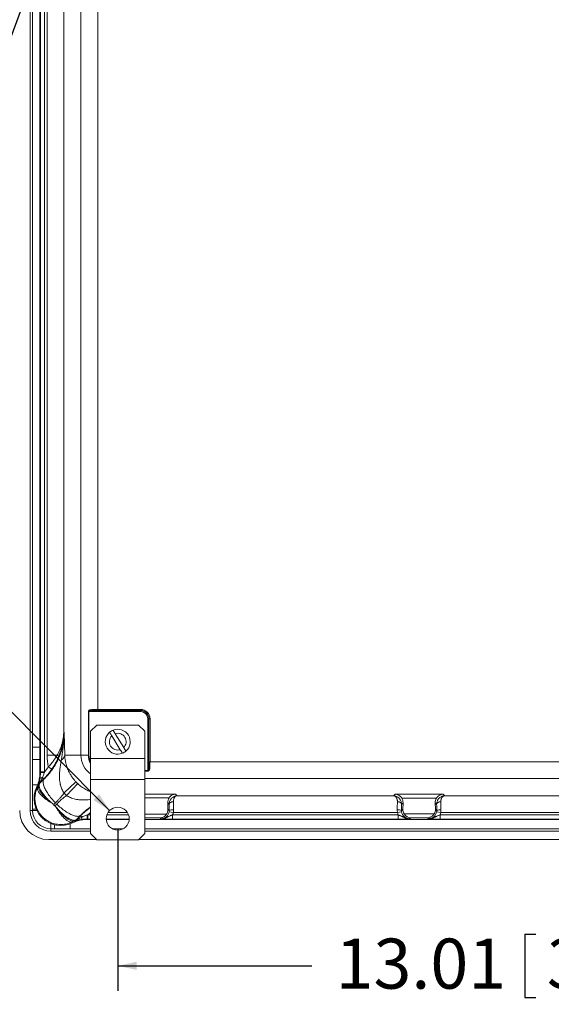
# Model space of a CAD drawing. Units: inches. Extents: x 0.5 to 33.9, y 0.4 to 21.4.
# Drawn here: x 23.9 to 26.6, y 11.6 to 16.5 of the extents above; entities that cross this region are included whole.
import ezdxf

# ---------------------------------------------------------------- set-up
doc = ezdxf.new("R2010")
doc.units = ezdxf.units.IN
doc.header["$MEASUREMENT"] = 0
doc.layers.add('FORMAT', color=7, linetype='Continuous')
doc.styles.add('SLDTEXTSTYLE0', font='TXT', dxfattribs={"width": 0.605})
doc.dimstyles.new('SLDDIMSTYLE0', dxfattribs={"dimtxt": 0.242676, "dimasz": 0.094, "dimexe": 0, "dimexo": 0.0625, "dimgap": 0.060669, "dimtad": 0, "dimtih": 1, "dimtoh": 1, "dimlfac": 3, "dimrnd": 1e-09, "dimzin": 12, "dimdsep": 46, "dimtxsty": 'SLDTEXTSTYLE0', "dimsah": 1, "dimcen": 0.09, "dimadec": 0, "dimazin": 3, "dimtfac": 1, "dimtofl": 0, "dimtmove": 0, "dimatfit": 3, "dimfxl": 1, "dimfrac": 2, "dimtolj": 1, "dimtzin": 12, "dimarcsym": 0})
doc.dimstyles.new('SLDDIMSTYLE1', dxfattribs={"dimtxt": 0.18, "dimasz": 0.094, "dimexe": 0, "dimexo": 0.0625, "dimgap": 0, "dimtad": 0, "dimtih": 1, "dimtoh": 1, "dimdec": 0, "dimrnd": 1e-09, "dimzin": 0, "dimdsep": 46, "dimtxsty": 'Standard', "dimsah": 1, "dimcen": 0.09, "dimadec": 0, "dimazin": 0, "dimtfac": 0.094, "dimtdec": 0, "dimtofl": 0, "dimtmove": 0, "dimatfit": 3, "dimfxl": 1, "dimfrac": 2, "dimtolj": 1, "dimtzin": 0, "dimarcsym": 0})
doc.dimstyles.new('SLDDIMSTYLE5', dxfattribs={"dimtxt": 0.242676, "dimasz": 0.094, "dimexe": 0, "dimexo": 0.0625, "dimgap": 0.060669, "dimtad": 0, "dimtih": 1, "dimtoh": 1, "dimlfac": 3, "dimrnd": 1e-09, "dimzin": 12, "dimdsep": 46, "dimtxsty": 'SLDTEXTSTYLE0', "dimsah": 1, "dimcen": 0, "dimadec": 0, "dimazin": 3, "dimtfac": 1, "dimtofl": 0, "dimtmove": 0, "dimatfit": 3, "dimfxl": 1, "dimfrac": 2, "dimtolj": 1, "dimtzin": 12, "dimarcsym": 0})

# ---------------------------------------------------------------- blocks, each defined once
blk = doc.blocks.new('_D_7')
at = {"layer": 'FORMAT'}
for p, q in [((22.2811, 13.6455), (22.2811, 13.3288)), ((22.2811, 13.6455), (22.3366, 13.6455)), ((23.1512, 13.6455), (23.0957, 13.6455)), ((23.1512, 13.6455), (23.1512, 13.3288)), ((23.4498, 13.4871), (23.3248, 13.4871)), ((24.3886, 12.5449), (23.4498, 13.4871)), ((22.2811, 13.3288), (22.3366, 13.3288)), ((23.1512, 13.3288), (23.0957, 13.3288))]:
    blk.add_line(p, q, dxfattribs=at)
blk.add_solid([(24.3886, 12.5449), (24.3364, 12.6256), (24.3081, 12.5973)], dxfattribs=at)
at = {"layer": 'FORMAT', "char_height": 0.25, "attachment_point": 1, "style": 'SLDTEXTSTYLE0'}
for s, insert in [('(4)', (20.8534, 13.6232)), ('%%c', (21.3534, 13.6232)), ('.34', (21.7073, 13.6232)), ('8.74', (22.3921, 13.6232))]:
    blk.add_mtext(s, dxfattribs=dict(at, insert=insert))
blk = doc.blocks.new('_D_8')
at = {"layer": 'FORMAT'}
for p, q in [((24.4291, 12.4543), (24.4291, 11.6443)), ((28.7732, 12.4543), (28.7732, 11.6443)), ((26.4605, 11.9276), (26.4605, 11.611)), ((26.4605, 11.9276), (26.516, 11.9276)), ((27.701, 11.9276), (27.6454, 11.9276)), ((27.701, 11.9276), (27.701, 11.611)), ((24.4291, 11.7693), (25.3983, 11.7693)), ((28.7732, 11.7693), (27.9301, 11.7693)), ((26.4605, 11.611), (26.516, 11.611)), ((27.701, 11.611), (27.6454, 11.611))]:
    blk.add_line(p, q, dxfattribs=at)
for points in [[(24.4291, 11.7693), (24.5231, 11.7493), (24.5231, 11.7893)], [(28.7732, 11.7693), (28.6792, 11.7893), (28.6792, 11.7493)]]:
    blk.add_solid(points, dxfattribs=at)
at = {"layer": 'FORMAT', "char_height": 0.25, "attachment_point": 1, "style": 'SLDTEXTSTYLE0'}
for s, insert in [('13.01', (25.5164, 11.9054)), ('330.45', (26.5715, 11.9054))]:
    blk.add_mtext(s, dxfattribs=dict(at, insert=insert))

msp = doc.modelspace()

# ---------------------------------------------------------------- linework, layer by layer
at = {"color": 7, "linetype": 'Continuous', "lineweight": 15}
for p, q in [((23.9912, 18.2093), (23.9912, 12.5453)), ((24.0407, 12.7346), (24.0407, 18.0122)), ((24.0429, 12.7379), (24.0429, 18.0089)), ((24.0638, 18.0089), (24.0638, 12.7379)), ((24.076, 12.8218), (24.076, 17.925)), ((24.2456, 12.8218), (24.2456, 17.925)), ((24.0039, 12.8607), (24.0039, 17.8938)), ((24.1594, 17.8093), (24.1594, 12.9375)), ((24.329, 17.6972), (24.329, 13.0496)), ((24.2824, 12.8218), (24.2824, 13.0389)), ((24.2853, 13.0389), (24.2824, 13.0389)), ((24.5436, 13.0389), (24.2853, 13.0389)), ((24.2853, 13.0389), (24.2853, 12.8218)), ((24.3048, 13.0441), (24.5436, 13.0441)), ((24.329, 13.0496), (24.5436, 13.0496)), ((24.329, 13.0444), (24.329, 13.0496)), ((24.5436, 13.0444), (24.329, 13.0444)), ((24.5436, 13.0444), (24.5436, 13.0496)), ((24.5436, 13.0441), (24.5436, 13.0444)), ((24.5436, 13.0389), (24.5436, 13.0441)), ((24.5794, 12.7448), (24.5794, 13.0031)), ((24.5846, 13.0031), (24.5794, 13.0031)), ((24.5846, 13.0031), (24.5849, 13.0031)), ((24.5846, 13.0031), (24.5846, 12.7643)), ((24.5901, 13.0031), (24.5849, 13.0031)), ((24.5849, 12.7885), (24.5849, 13.0031)), ((24.5901, 13.0031), (24.5901, 12.7885)), ((24.1594, 12.9375), (24.1606, 12.937)), ((24.3248, 12.9719), (24.2938, 12.9409)), ((24.2938, 12.9409), (24.2938, 12.8053)), ((24.3248, 12.9719), (24.5334, 12.9719)), ((24.5644, 12.9409), (24.5334, 12.9719)), ((24.5644, 12.9409), (24.5644, 12.8053)), ((24.3994, 12.918), (24.4417, 12.8487)), ((24.4588, 12.8591), (24.4165, 12.9285)), ((24.1643, 12.8395), (24.1646, 12.8218)), ((24.0038, 12.6724), (24.0038, 12.7997)), ((24.1273, 12.8218), (24.076, 12.8218)), ((24.2456, 12.8218), (24.1646, 12.8218)), ((24.2456, 12.8218), (24.2824, 12.8218)), ((24.2853, 12.8218), (24.2824, 12.8218)), ((24.2938, 12.8053), (24.2938, 12.6991)), ((24.2938, 12.8053), (24.5644, 12.8053)), ((24.5644, 12.8053), (24.5644, 12.6991)), ((24.5901, 12.7885), (24.5849, 12.7885)), ((24.5901, 12.7885), (28.6122, 12.7885)), ((24.0429, 12.7341), (24.0429, 12.7379)), ((24.0638, 12.7379), (24.0429, 12.7379)), ((24.0638, 12.7379), (24.0628, 12.7349)), ((24.0995, 12.7507), (24.0823, 12.7624)), ((24.5794, 12.7419), (24.5794, 12.7448)), ((24.0596, 12.7025), (24.0377, 12.6806)), ((24.0384, 12.6802), (24.0608, 12.702)), ((24.0596, 12.7025), (24.053, 12.7091)), ((24.0608, 12.702), (24.0596, 12.7025)), ((24.1609, 12.6326), (24.2202, 12.6882)), ((24.2938, 12.6991), (24.5644, 12.6991)), ((24.2938, 12.6991), (24.2938, 12.4303)), ((24.5644, 12.6991), (24.5644, 12.4303)), ((24.0287, 12.6609), (24.0243, 12.6625)), ((24.0287, 12.6609), (24.0333, 12.6707)), ((24.0337, 12.673), (24.033, 12.6734)), ((24.0377, 12.6806), (24.0384, 12.6802)), ((24.229, 12.6794), (24.1734, 12.6201)), ((24.7179, 12.627), (24.726, 12.6189)), ((24.726, 12.6189), (25.8059, 12.6189)), ((25.8059, 12.6189), (25.8138, 12.6269)), ((25.8138, 12.6269), (26.0533, 12.6269)), ((26.0203, 12.607), (25.8468, 12.607)), ((26.0533, 12.6269), (26.0612, 12.6189)), ((26.0612, 12.6189), (27.1411, 12.6189)), ((24.0038, 12.5453), (23.9912, 12.5453)), ((24.0038, 12.5453), (24.0038, 12.5522)), ((24.1179, 12.5829), (24.1097, 12.5749)), ((24.1158, 12.5688), (24.1242, 12.5773)), ((24.6859, 12.5756), (24.6786, 12.5829)), ((24.6786, 12.5829), (24.6797, 12.5521)), ((24.6797, 12.5521), (24.6864, 12.5454)), ((24.7065, 12.5355), (24.6859, 12.5388)), ((25.8254, 12.5355), (25.846, 12.5388)), ((25.8455, 12.5454), (25.8522, 12.5521)), ((25.8532, 12.5828), (25.8459, 12.5756)), ((25.8522, 12.5521), (25.8532, 12.5828)), ((26.0211, 12.5756), (26.0139, 12.5828)), ((26.0139, 12.5828), (26.0149, 12.5521)), ((26.0149, 12.5521), (26.0216, 12.5454)), ((26.0211, 12.5388), (26.0417, 12.5355)), ((24.2117, 12.4926), (24.2019, 12.488)), ((24.2144, 12.4923), (24.214, 12.493)), ((24.2432, 12.5203), (24.2211, 12.4976)), ((24.2211, 12.4976), (24.2215, 12.497)), ((24.2215, 12.497), (24.2437, 12.5191)), ((24.2437, 12.5191), (24.2432, 12.5203)), ((24.2504, 12.5124), (24.2437, 12.5191)), ((24.2789, 12.5023), (24.2752, 12.5023)), ((24.2938, 12.5), (24.2757, 12.5)), ((24.276, 12.5222), (24.2789, 12.5231)), ((24.2789, 12.5023), (24.2789, 12.5231)), ((24.4863, 12.5), (24.3719, 12.5)), ((28.6378, 12.5), (24.5644, 12.5)), ((24.6447, 12.5037), (24.6403, 12.508)), ((24.7032, 12.5231), (24.7032, 12.5023)), ((24.7032, 12.5231), (25.8287, 12.5231)), ((25.8287, 12.5023), (24.7032, 12.5023)), ((25.8254, 12.5355), (24.7065, 12.5355)), ((25.8287, 12.5231), (25.8287, 12.5023)), ((25.8585, 12.5279), (26.0085, 12.5279)), ((25.8916, 12.5081), (25.8871, 12.5037)), ((25.9755, 12.5081), (25.8916, 12.5081)), ((25.9799, 12.5037), (25.9755, 12.5081)), ((26.0384, 12.5023), (26.0384, 12.5231)), ((26.0384, 12.5231), (27.1639, 12.5231)), ((27.1639, 12.5023), (26.0384, 12.5023)), ((27.1606, 12.5355), (26.0417, 12.5355)), ((24.0952, 12.4539), (24.0952, 12.4413)), ((24.1125, 12.4539), (24.0952, 12.4539)), ((24.0952, 12.4413), (24.2938, 12.4413)), ((24.2035, 12.4836), (24.2019, 12.488)), ((24.5644, 12.4413), (28.6378, 12.4413)), ((24.3244, 12.3996), (24.0852, 12.3996)), ((24.2938, 12.4303), (24.3248, 12.3993)), ((24.3248, 12.3993), (24.5334, 12.3993)), ((24.5334, 12.3993), (24.5644, 12.4303)), ((28.6685, 12.3996), (24.5338, 12.3996))]:
    msp.add_line(p, q, dxfattribs=at)
at = {"color": 8, "linetype": 'Continuous', "lineweight": 15}
for p, q in [((24.0039, 12.8607), (24.0407, 12.8607)), ((24.0038, 12.7997), (24.0407, 12.7997)), ((24.5644, 12.7448), (24.5794, 12.7448)), ((24.5794, 12.7419), (24.5644, 12.7419)), ((28.6378, 12.7051), (24.5644, 12.7051)), ((24.0038, 12.6724), (24.0285, 12.6724)), ((24.5644, 12.627), (24.7179, 12.627)), ((24.6859, 12.6087), (24.5644, 12.6087)), ((24.0038, 12.5522), (24.0218, 12.5522)), ((24.0038, 12.5453), (24.025, 12.5453)), ((24.2917, 12.5589), (24.2938, 12.5602)), ((24.2938, 12.5559), (24.2917, 12.5589)), ((24.2789, 12.5231), (24.2938, 12.5231)), ((24.2938, 12.5023), (24.2789, 12.5023)), ((24.4864, 12.5023), (24.3718, 12.5023)), ((24.3749, 12.5231), (24.4832, 12.5231)), ((24.4771, 12.5355), (24.381, 12.5355)), ((24.5644, 12.5263), (24.6723, 12.5263)), ((24.6403, 12.508), (24.5644, 12.508)), ((24.0952, 12.4539), (24.0952, 12.4801)), ((24.1125, 12.4539), (24.1125, 12.4744)), ((24.192, 12.4539), (24.192, 12.4787)), ((24.2938, 12.4539), (24.192, 12.4539)), ((24.4565, 12.4539), (24.4017, 12.4539)), ((28.6378, 12.4539), (24.5644, 12.4539))]:
    msp.add_line(p, q, dxfattribs=at)
at = {"color": 7, "linetype": 'Continuous', "lineweight": 15, "flags": 128}
for points in [[(24.0407, 12.7346), (24.0422, 12.7342), (24.0429, 12.7341)], [(24.1179, 12.5829), (24.1128, 12.5882), (24.1078, 12.5937), (24.103, 12.5992), (24.0983, 12.6047), (24.0938, 12.6103), (24.0895, 12.6159), (24.0855, 12.6215), (24.0816, 12.627), (24.078, 12.6325), (24.0746, 12.638), (24.0715, 12.6433), (24.0686, 12.6486), (24.066, 12.6537), (24.0637, 12.6587), (24.0618, 12.6635), (24.0601, 12.6682), (24.0587, 12.6726), (24.0577, 12.6769), (24.0569, 12.681), (24.0565, 12.6848), (24.0564, 12.6883), (24.0567, 12.6916), (24.0572, 12.6946), (24.0581, 12.6974), (24.0593, 12.6998), (24.0608, 12.702)], [(24.1011, 12.5809), (24.095, 12.5846), (24.089, 12.5883), (24.0833, 12.5921), (24.0777, 12.5959), (24.0724, 12.5998), (24.0672, 12.6036), (24.0624, 12.6075), (24.0578, 12.6114), (24.0535, 12.6153), (24.0494, 12.6192), (24.0457, 12.623), (24.0423, 12.6267), (24.0393, 12.6304), (24.0366, 12.634), (24.0342, 12.6375), (24.0322, 12.6409), (24.0306, 12.6442), (24.0293, 12.6474), (24.0284, 12.6504), (24.0279, 12.6533), (24.0278, 12.656), (24.0281, 12.6585), (24.0287, 12.6609)], [(24.7068, 12.589), (24.7038, 12.5888), (24.701, 12.5884), (24.6982, 12.5877), (24.6957, 12.5868), (24.6933, 12.5856), (24.6912, 12.5843), (24.6894, 12.5827), (24.688, 12.5811), (24.6869, 12.5793), (24.6862, 12.5775), (24.6859, 12.5756)], [(25.8251, 12.589), (25.828, 12.5888), (25.8309, 12.5884), (25.8336, 12.5877), (25.8362, 12.5868), (25.8386, 12.5856), (25.8407, 12.5843), (25.8424, 12.5827), (25.8439, 12.5811), (25.845, 12.5793), (25.8457, 12.5775), (25.8459, 12.5756)], [(26.0211, 12.5756), (26.0214, 12.5775), (26.0221, 12.5793), (26.0232, 12.5811), (26.0246, 12.5827), (26.0264, 12.5843), (26.0285, 12.5856), (26.0309, 12.5868), (26.0334, 12.5877), (26.0362, 12.5884), (26.039, 12.5888), (26.042, 12.589)], [(24.1215, 12.5606), (24.1252, 12.5545), (24.1289, 12.5486), (24.1327, 12.5428), (24.1366, 12.5372), (24.1405, 12.5318), (24.1444, 12.5267), (24.1483, 12.5218), (24.1522, 12.5171), (24.1561, 12.5128), (24.16, 12.5088), (24.1638, 12.505), (24.1676, 12.5016), (24.1713, 12.4986), (24.1749, 12.4958), (24.1784, 12.4935), (24.1818, 12.4914), (24.1851, 12.4898), (24.1883, 12.4885), (24.1913, 12.4877), (24.1942, 12.4872), (24.197, 12.487), (24.1995, 12.4873), (24.2019, 12.488)], [(24.2432, 12.5203), (24.2411, 12.5188), (24.2386, 12.5176), (24.2359, 12.5167), (24.2328, 12.5162), (24.2295, 12.5159), (24.226, 12.516), (24.2222, 12.5164), (24.2181, 12.5172), (24.2139, 12.5182), (24.2094, 12.5196), (24.2047, 12.5213), (24.1999, 12.5232), (24.1949, 12.5255), (24.1898, 12.5281), (24.1846, 12.5309), (24.1792, 12.5341), (24.1738, 12.5374), (24.1683, 12.5411), (24.1627, 12.5449), (24.1571, 12.549), (24.1515, 12.5533), (24.146, 12.5578), (24.1404, 12.5625), (24.1349, 12.5673), (24.1295, 12.5722), (24.1242, 12.5773)], [(24.2752, 12.5023), (24.2754, 12.5015), (24.2757, 12.5)]]:
    msp.add_lwpolyline(points, dxfattribs=at)
at = {"color": 7, "linetype": 'Continuous', "lineweight": 15}
msp.add_circle((24.4291, 12.5043), 0.0573, dxfattribs=at)
for centre, radius, start, end in [((24.3096, 13.0484), 0.00641, 172.1237, 222.3472), ((24.5436, 13.0031), 0.0465, 360, 90), ((24.5436, 13.0031), 0.0413, 360, 90), ((24.5436, 13.0031), 0.041, 360, 90), ((24.5436, 13.0031), 0.0358, 360, 90), ((24.4291, 12.8886), 0.0622, 130.6565, 292.1431), ((24.4291, 12.8886), 0.0622, 112.1431, 130.6565), ((24.4291, 12.8886), 0.0622, 310.6565, 112.1431), ((24.4291, 12.8886), 0.0418, 135.2299, 287.5697), ((24.4291, 12.8886), 0.0418, 315.2299, 107.5697), ((24.4291, 12.8886), 0.0622, 292.1431, 310.6565), ((24.3623, 12.8218), 0.2863, 180, 191.9808), ((24.1232, 12.8117), 0.0109, 12.3257, 67.8932), ((24.1277, 12.828), 0.0374, 301.0578, 350.4219), ((24.0585, 12.5964), 0.1385, 88.1876, 96.4342), ((24.5889, 12.7691), 0.00641, 227.6528, 277.8763), ((24.0505, 12.6963), 0.013, 79.2051, 140.1768), ((24.3623, 12.8218), 0.1951, 223.225, 226.8808), ((24.1454, 12.6045), 0.1342, 154.4025, 295.6709), ((24.0525, 12.6658), 0.0209, 135.0175, 158.7774), ((24.0504, 12.6635), 0.0185, 134.5163, 157.0675), ((24.0532, 12.6654), 0.0209, 135.0175, 158.7027), ((24.3623, 12.8218), 0.2764, 223.225, 226.8808), ((24.0852, 12.5453), 0.1457, 180, 270), ((24.0952, 12.5453), 0.104, 180, 270), ((24.0952, 12.5453), 0.0914, 180, 270), ((24.2074, 12.5036), 0.1315, 143.7671, 143.9885), ((24.042, 12.6699), 0.1352, 306.0573, 306.2611), ((24.7021, 12.5134), 0.0356, 81.735, 116.1786), ((25.8297, 12.5134), 0.0356, 63.8214, 98.265), ((26.0383, 12.5073), 0.0416, 84.2563, 113.6573), ((24.2045, 12.5097), 0.0185, 293.0045, 315.4847), ((24.2064, 12.5124), 0.0209, 291.3731, 314.9826), ((24.2068, 12.5117), 0.0209, 291.2982, 314.9825), ((24.2375, 12.5099), 0.0131, 310.2607, 11.0021), ((24.1308, 12.5178), 0.1453, 353.8578, 1.7349)]:
    msp.add_arc(centre, radius, start, end, dxfattribs=at)
at = {"color": 8, "linetype": 'Continuous', "lineweight": 15}
for radius, end in [(0.1167, 234.0228), (0.08, 210.9485), (0.077, 207.1179)]:
    msp.add_arc((24.3623, 12.8218), radius, 180, end, dxfattribs=at)
at = {"color": 7, "linetype": 'Continuous', "lineweight": 15}
for centre, major_axis, ratio, start_param, end_param in [((24.329, 13.0427), (0.0835, 0), 0.082021, 1.570796, 1.88499), ((24.329, 13.0375), (0.0782, 0), 0.087489, 1.570796, 1.88499), ((24.578, 12.7885), (0, 0.0782), 0.087489, 4.398195, 4.712389), ((24.5832, 12.7885), (0, 0.0835), 0.082021, 4.398195, 4.712389), ((23.8233, 12.9385), (0.3086, -0.1278), 0.999376, 5.890739, 6.078402), ((23.8233, 12.9385), (0.2893, -0.1198), 0.999286, 5.980288, 6.078402), ((24.7203, 12.5829), (-0.0174, 0.04), 0.950166, 0.539216, 1.177793), ((24.7051, 12.5355), (0, 0.0834), 0.026191, 4.870563, 5.407755), ((25.8268, 12.5355), (0, 0.0834), 0.026191, 0.87543, 1.412622), ((25.8114, 12.5828), (0.0173, 0.0399), 0.953447, 5.106611, 5.700575), ((26.0556, 12.5828), (-0.0173, 0.0399), 0.953447, 0.58261, 1.176575), ((26.0403, 12.5355), (0, 0.0834), 0.026191, 4.870563, 5.407755), ((24.4797, 12.2828), (-0.1278, 0.3086), 0.999376, 0.205429, 0.392447), ((24.6446, 12.5454), (0.0296, -0.0296), 0.997569, 5.498396, 6.910323), ((24.6379, 12.5522), (-0.0174, 0.04), 0.950166, 3.680809, 4.319385), ((24.6842, 12.5355), (0, 0.0626), 0.034921, 4.870563, 5.407755), ((25.8476, 12.5355), (0, 0.0626), 0.034921, 0.87543, 1.412622), ((25.8872, 12.5454), (0.0296, 0.0296), 0.997569, 2.514455, 3.926382), ((25.8939, 12.5521), (0.0173, 0.0399), 0.953447, 1.965018, 2.558983), ((25.9798, 12.5454), (-0.0296, 0.0296), 0.997569, 2.356803, 3.76873), ((25.9731, 12.5521), (-0.0173, 0.0399), 0.953447, 3.724203, 4.318167), ((26.0194, 12.5355), (0, 0.0626), 0.034921, 4.870563, 5.407755), ((24.6446, 12.5454), (0.0443, -0.0443), 0.998783, 0.421381, 0.627138), ((25.8872, 12.5454), (-0.0443, -0.0443), 0.998783, 5.656047, 5.861804), ((25.9798, 12.5454), (0.0443, -0.0443), 0.998783, 0.421381, 0.627138)]:
    msp.add_ellipse(centre, major_axis=major_axis, ratio=ratio, start_param=start_param, end_param=end_param, dxfattribs=at)
at = {"color": 8, "linetype": 'Continuous', "lineweight": 15}
msp.add_ellipse((24.4797, 12.2828), major_axis=(0.1198, -0.2893), ratio=0.999286, start_param=3.384957, end_param=3.445321, dxfattribs=at)
at = {"color": 7, "linetype": 'Continuous', "lineweight": 15}
for points, knots in [([(24.2824, 13.0389), (24.2824, 13.039), (24.2824, 13.0398), (24.2828, 13.0414), (24.2841, 13.0437), (24.2863, 13.0456), (24.289, 13.047), (24.2926, 13.0482), (24.2973, 13.049), (24.3012, 13.0492), (24.3032, 13.0493)], [0, 0, 0, 0, 0.016996, 0.087422, 0.175326, 0.311033, 0.428809, 0.546864, 0.773187, 1, 1, 1, 1]), ([(24.2853, 13.0389), (24.2853, 13.0391), (24.2854, 13.0395), (24.2858, 13.0403), (24.287, 13.0413), (24.2898, 13.0426), (24.2945, 13.0435), (24.2998, 13.0439), (24.3034, 13.044), (24.3048, 13.0441)], [0, 0, 0, 0, 0.029269, 0.057977, 0.126829, 0.251635, 0.494875, 0.804699, 1, 1, 1, 1]), ([(24.0608, 12.702), (24.0655, 12.7067), (24.075, 12.7162), (24.0879, 12.7312), (24.0999, 12.7467), (24.1108, 12.7628), (24.1209, 12.7795), (24.1288, 12.7948), (24.1349, 12.8082), (24.1397, 12.8196), (24.144, 12.8313), (24.1479, 12.8435), (24.1511, 12.8549), (24.1536, 12.8654), (24.1555, 12.8749), (24.1571, 12.8843), (24.1583, 12.8933), (24.1592, 12.9019), (24.16, 12.9119), (24.1606, 12.9236), (24.1606, 12.9326), (24.1606, 12.937)], [0, 0, 0, 0, 0.079842, 0.159683, 0.23647, 0.313372, 0.390249, 0.467003, 0.513622, 0.560476, 0.607252, 0.653786, 0.700137, 0.734165, 0.768341, 0.802556, 0.836636, 0.86681, 0.89699, 0.948489, 1, 1, 1, 1]), ([(24.1273, 12.8218), (24.13, 12.8269), (24.1353, 12.837), (24.142, 12.8524), (24.1477, 12.8682), (24.1524, 12.8843), (24.1559, 12.9006), (24.1581, 12.9154), (24.159, 12.9264), (24.1593, 12.9331), (24.1594, 12.9361), (24.1594, 12.9374), (24.1594, 12.9375)], [0, 0, 0, 0, 0.13476, 0.269703, 0.404505, 0.544868, 0.685381, 0.825762, 0.924369, 0.967083, 0.997028, 1, 1, 1, 1]), ([(24.1594, 12.9375), (24.1594, 12.9374), (24.1594, 12.9367), (24.1593, 12.9295), (24.1586, 12.9166), (24.1567, 12.8986), (24.154, 12.8815), (24.1504, 12.8645), (24.1458, 12.8475), (24.1404, 12.8307), (24.136, 12.8196), (24.1338, 12.8141)], [0, 0, 0, 0, 0.003094, 0.014927, 0.174798, 0.312061, 0.44974, 0.587573, 0.725334, 0.862847, 1, 1, 1, 1]), ([(24.147, 12.796), (24.148, 12.8014), (24.1499, 12.8122), (24.1523, 12.8283), (24.1544, 12.8441), (24.1562, 12.8593), (24.1578, 12.8736), (24.159, 12.8872), (24.1599, 12.9005), (24.1605, 12.9135), (24.1608, 12.9255), (24.1607, 12.9333), (24.1606, 12.9369), (24.1606, 12.937)], [0, 0, 0, 0, 0.105667, 0.211605, 0.317452, 0.422995, 0.521291, 0.619752, 0.718371, 0.817016, 0.915467, 0.997075, 1, 1, 1, 1]), ([(24.1606, 12.937), (24.1606, 12.937), (24.1607, 12.9351), (24.161, 12.9307), (24.1614, 12.9237), (24.1619, 12.9154), (24.1623, 12.9065), (24.1627, 12.8967), (24.1631, 12.8863), (24.1635, 12.8753), (24.1638, 12.8639), (24.164, 12.8519), (24.1642, 12.8436), (24.1643, 12.8395)], [0, 0, 0, 0, 0.002507, 0.081084, 0.186631, 0.292516, 0.398302, 0.503767, 0.608959, 0.706567, 0.804396, 0.902296, 1, 1, 1, 1]), ([(24.3886, 12.9357), (24.3886, 12.9357), (24.3886, 12.9357), (24.389, 12.9351), (24.3897, 12.934), (24.3907, 12.9323), (24.392, 12.9302), (24.3934, 12.9279), (24.395, 12.9253), (24.397, 12.922), (24.3985, 12.9195), (24.3994, 12.918)], [0, 0, 0, 0, 0.078108, 0.181548, 0.287978, 0.409735, 0.515621, 0.624617, 0.73049, 0.83935, 1, 1, 1, 1]), ([(24.4165, 12.9285), (24.4164, 12.9285), (24.4158, 12.9296), (24.4145, 12.9317), (24.4126, 12.9347), (24.4109, 12.9376), (24.4093, 12.9403), (24.4079, 12.9425), (24.4068, 12.9442), (24.4062, 12.9453), (24.4057, 12.946), (24.4057, 12.9461), (24.4057, 12.9462)], [0, 0, 0, 0, 0.004559, 0.117343, 0.233597, 0.343012, 0.455764, 0.590279, 0.694176, 0.80107, 0.899261, 1, 1, 1, 1]), ([(24.0038, 12.7997), (24.0038, 12.8071), (24.0039, 12.8221), (24.0039, 12.8425), (24.0039, 12.8553), (24.0039, 12.8607)], [0, 0, 0, 0, 0.367973, 0.735976, 1, 1, 1, 1]), ([(24.4417, 12.8487), (24.4417, 12.8487), (24.4424, 12.8476), (24.4437, 12.8455), (24.4455, 12.8425), (24.4473, 12.8396), (24.4488, 12.8371), (24.4501, 12.835), (24.4511, 12.8333), (24.4519, 12.832), (24.4524, 12.8312), (24.4525, 12.8311), (24.4525, 12.831)], [0, 0, 0, 0, 0.003552, 0.116347, 0.232613, 0.342039, 0.454803, 0.561466, 0.671331, 0.776148, 0.884065, 1, 1, 1, 1]), ([(24.4696, 12.8414), (24.4696, 12.8415), (24.4695, 12.8415), (24.4691, 12.8422), (24.4685, 12.8432), (24.4676, 12.8447), (24.4664, 12.8466), (24.465, 12.8489), (24.4635, 12.8515), (24.4614, 12.8548), (24.4598, 12.8575), (24.4588, 12.8591)], [0, 0, 0, 0, 0.092571, 0.18727, 0.290756, 0.397214, 0.501253, 0.608243, 0.713512, 0.821726, 1, 1, 1, 1]), ([(24.0823, 12.7624), (24.0846, 12.765), (24.0893, 12.7702), (24.0961, 12.7782), (24.1027, 12.7863), (24.1087, 12.794), (24.1139, 12.8012), (24.1202, 12.8102), (24.1245, 12.8172), (24.1273, 12.8218)], [0, 0, 0, 0, 0.135619, 0.271263, 0.409884, 0.548527, 0.661058, 0.773597, 1, 1, 1, 1]), ([(24.1338, 12.8141), (24.1315, 12.8087), (24.1269, 12.798), (24.1197, 12.7839), (24.1128, 12.7716), (24.1064, 12.761), (24.1018, 12.7541), (24.0995, 12.7507)], [0, 0, 0, 0, 0.247004, 0.493912, 0.662623, 0.831489, 1, 1, 1, 1]), ([(24.1609, 12.6326), (24.1589, 12.6356), (24.1549, 12.6416), (24.15, 12.6514), (24.146, 12.6616), (24.1436, 12.6697), (24.1414, 12.6789), (24.1396, 12.6893), (24.1383, 12.7031), (24.138, 12.7169), (24.1385, 12.7335), (24.1402, 12.7526), (24.1432, 12.7744), (24.1458, 12.7888), (24.147, 12.796)], [0, 0, 0, 0, 0.064133, 0.128606, 0.193174, 0.257438, 0.279368, 0.361509, 0.443884, 0.526402, 0.608738, 0.739089, 0.869555, 1, 1, 1, 1]), ([(24.1646, 12.8218), (24.1649, 12.8167), (24.1654, 12.8065), (24.1676, 12.7914), (24.1707, 12.7776), (24.1745, 12.7649), (24.1786, 12.7535), (24.1836, 12.7419), (24.1888, 12.7315), (24.1942, 12.7223), (24.1993, 12.7143), (24.2048, 12.7064), (24.2103, 12.6994), (24.2154, 12.6934), (24.2186, 12.6899), (24.2202, 12.6882)], [0, 0, 0, 0, 0.115341, 0.230797, 0.346093, 0.43034, 0.514834, 0.5992, 0.683271, 0.741695, 0.800306, 0.858873, 0.917236, 0.958619, 1, 1, 1, 1]), ([(24.0243, 12.6625), (24.0262, 12.6667), (24.03, 12.6751), (24.0344, 12.6885), (24.0378, 12.7022), (24.0397, 12.7146), (24.0406, 12.7254), (24.0407, 12.7315), (24.0407, 12.7346)], [0, 0, 0, 0, 0.1860753, 0.3721506, 0.5636318, 0.7551131, 0.8773733, 1, 1, 1, 1]), ([(24.0628, 12.7349), (24.0626, 12.7342), (24.0612, 12.7295), (24.0581, 12.7208), (24.0547, 12.713), (24.053, 12.7091)], [0, 0, 0, 0, 0.070044, 0.532212, 1, 1, 1, 1]), ([(24.5846, 12.7643), (24.5845, 12.7624), (24.5844, 12.7586), (24.584, 12.754), (24.5833, 12.7505), (24.5826, 12.7483), (24.5818, 12.7466), (24.581, 12.7456), (24.5804, 12.7451), (24.5798, 12.7448), (24.5795, 12.7448), (24.5794, 12.7448)], [0, 0, 0, 0, 0.264939, 0.529573, 0.65054, 0.771281, 0.87036, 0.916416, 0.953981, 0.983192, 1, 1, 1, 1]), ([(24.5898, 12.7627), (24.5897, 12.7606), (24.5895, 12.7565), (24.5886, 12.7516), (24.5872, 12.7479), (24.5858, 12.7455), (24.5844, 12.7439), (24.5829, 12.7428), (24.5815, 12.7421), (24.58, 12.7419), (24.5794, 12.7419)], [0, 0, 0, 0, 0.238423, 0.4762038, 0.5946632, 0.7127819, 0.8216722, 0.8397048, 0.929671, 1, 1, 1, 1]), ([(24.033, 12.6734), (24.033, 12.6735), (24.033, 12.6736), (24.0332, 12.6745), (24.0336, 12.676), (24.0344, 12.6786), (24.0356, 12.6825), (24.0372, 12.6884), (24.039, 12.6958), (24.04, 12.7017), (24.0406, 12.7047)], [0, 0, 0, 0, 0.065625, 0.131293, 0.21456, 0.297966, 0.443808, 0.589985, 0.794926, 1, 1, 1, 1]), ([(24.053, 12.7091), (24.0517, 12.7065), (24.0492, 12.7013), (24.0457, 12.6947), (24.0426, 12.6892), (24.0406, 12.6856), (24.0391, 12.6831), (24.0382, 12.6816), (24.0378, 12.6808), (24.0377, 12.6806), (24.0377, 12.6806)], [0, 0, 0, 0, 0.235082, 0.470063, 0.620986, 0.771506, 0.841721, 0.911469, 0.960226, 1, 1, 1, 1]), ([(24.0406, 12.7047), (24.0409, 12.7067), (24.0415, 12.7106), (24.0422, 12.7169), (24.0427, 12.7233), (24.0429, 12.7284), (24.0429, 12.732), (24.0429, 12.7334), (24.0429, 12.7341)], [0, 0, 0, 0, 0.212803, 0.425616, 0.644626, 0.863622, 0.930914, 1, 1, 1, 1]), ([(24.0038, 12.5522), (24.0038, 12.5571), (24.0039, 12.5696), (24.0039, 12.5857), (24.004, 12.6008), (24.004, 12.6134), (24.004, 12.6272), (24.0039, 12.6423), (24.0039, 12.6573), (24.0038, 12.6673), (24.0038, 12.6724)], [0, 0, 0, 0, 0.122482, 0.310857, 0.405076, 0.499283, 0.624423, 0.749605, 0.874837, 1, 1, 1, 1]), ([(24.2019, 12.488), (24.2002, 12.4871), (24.1942, 12.4844), (24.1836, 12.4805), (24.1699, 12.4771), (24.1561, 12.4751), (24.1422, 12.4748), (24.1285, 12.4758), (24.1149, 12.4783), (24.1016, 12.4823), (24.0887, 12.4877), (24.0773, 12.494), (24.0673, 12.5009), (24.058, 12.5086), (24.0487, 12.5178), (24.0399, 12.5288), (24.0329, 12.5398), (24.0274, 12.5506), (24.0232, 12.5609), (24.0199, 12.5715), (24.0175, 12.5825), (24.0161, 12.5938), (24.0156, 12.6054), (24.0162, 12.617), (24.0178, 12.6284), (24.0205, 12.6396), (24.024, 12.6505), (24.0272, 12.6574), (24.0287, 12.6609)], [0, 0, 0, 0, 0.017933, 0.061749, 0.105695, 0.149511, 0.192309, 0.235228, 0.278025, 0.321617, 0.365337, 0.408929, 0.443647, 0.478365, 0.522118, 0.566001, 0.609754, 0.644342, 0.679057, 0.713772, 0.748359, 0.78443, 0.820645, 0.856861, 0.892931, 0.928598, 0.964334, 1, 1, 1, 1]), ([(24.1011, 12.5809), (24.0977, 12.5836), (24.0909, 12.5889), (24.0814, 12.597), (24.0721, 12.6054), (24.0635, 12.614), (24.0555, 12.6226), (24.0486, 12.631), (24.0429, 12.6389), (24.0383, 12.6465), (24.035, 12.6535), (24.0331, 12.66), (24.0323, 12.6658), (24.033, 12.6691), (24.0333, 12.6707)], [0, 0, 0, 0, 0.079079, 0.158369, 0.237448, 0.322587, 0.40799, 0.493126, 0.577426, 0.661987, 0.746283, 0.830767, 0.915519, 1, 1, 1, 1]), ([(24.0333, 12.6707), (24.0335, 12.6714), (24.0339, 12.6727), (24.0338, 12.6729), (24.0337, 12.673)], [0, 0, 0, 0, 0.49313, 1, 1, 1, 1]), ([(24.0374, 12.6767), (24.037, 12.675), (24.0363, 12.6716), (24.0368, 12.6655), (24.0386, 12.6587), (24.0416, 12.6512), (24.0459, 12.6432), (24.0512, 12.6347), (24.0578, 12.6258), (24.0653, 12.6166), (24.0736, 12.6074), (24.0824, 12.5985), (24.0916, 12.5898), (24.0981, 12.5841), (24.1014, 12.5813)], [0, 0, 0, 0, 0.084467, 0.169205, 0.253675, 0.337985, 0.42256, 0.506874, 0.592023, 0.677439, 0.76259, 0.841657, 0.920933, 1, 1, 1, 1]), ([(24.0384, 12.6802), (24.0383, 12.6799), (24.0382, 12.6794), (24.0377, 12.6776), (24.0374, 12.6767)], [0, 0, 0, 0, 0.494148, 1, 1, 1, 1]), ([(24.1609, 12.6326), (24.1588, 12.6297), (24.154, 12.6231), (24.146, 12.6132), (24.137, 12.6028), (24.1277, 12.5926), (24.1212, 12.5861), (24.1179, 12.5829)], [0, 0, 0, 0, 0.162275, 0.371232, 0.580191, 0.790095, 1, 1, 1, 1]), ([(24.1242, 12.5773), (24.1297, 12.5828), (24.1408, 12.5938), (24.1573, 12.608), (24.1685, 12.6164), (24.1734, 12.6201)], [0, 0, 0, 0, 0.357676, 0.716471, 1, 1, 1, 1]), ([(24.7179, 12.627), (24.7179, 12.627), (24.7169, 12.627), (24.7139, 12.6267), (24.7087, 12.6257), (24.7025, 12.6233), (24.6971, 12.6202), (24.6927, 12.6166), (24.6891, 12.613), (24.687, 12.6102), (24.6859, 12.6087)], [0, 0, 0, 0, 0.003188, 0.080744, 0.263087, 0.445917, 0.628104, 0.752036, 0.876196, 1, 1, 1, 1]), ([(24.6859, 12.5756), (24.686, 12.5782), (24.6862, 12.5832), (24.688, 12.5901), (24.6905, 12.5961), (24.6937, 12.6014), (24.6968, 12.6052), (24.7005, 12.6089), (24.7049, 12.6123), (24.7109, 12.6156), (24.7163, 12.6175), (24.72, 12.6183), (24.7221, 12.6186), (24.7233, 12.6188), (24.7244, 12.6188), (24.7251, 12.6189), (24.7255, 12.6189), (24.7257, 12.6189), (24.7258, 12.6189), (24.7259, 12.6189), (24.726, 12.6189), (24.726, 12.6189)], [0, 0, 0, 0, 0.10309, 0.206235, 0.296567, 0.387306, 0.477726, 0.518312, 0.630566, 0.74285, 0.851978, 0.91326, 0.929604, 0.958475, 0.975475, 0.985509, 0.991436, 0.994939, 0.996988, 0.997702, 1, 1, 1, 1]), ([(24.726, 12.6189), (24.726, 12.6189), (24.7259, 12.6189), (24.7257, 12.6189), (24.7251, 12.6188), (24.7243, 12.6187), (24.7224, 12.6182), (24.7198, 12.6172), (24.7163, 12.6146), (24.7133, 12.6114), (24.7109, 12.6076), (24.7091, 12.6036), (24.7077, 12.5991), (24.7068, 12.5943), (24.7068, 12.5908), (24.7068, 12.589)], [0, 0, 0, 0, 0.002867, 0.006193, 0.021242, 0.073318, 0.089736, 0.225746, 0.362119, 0.498044, 0.601312, 0.704794, 0.807963, 0.904007, 1, 1, 1, 1]), ([(25.8059, 12.6189), (25.8059, 12.6189), (25.806, 12.6189), (25.8061, 12.6189), (25.8062, 12.6189), (25.8064, 12.6189), (25.8068, 12.6189), (25.8074, 12.6188), (25.8085, 12.6188), (25.8098, 12.6186), (25.8119, 12.6183), (25.8155, 12.6175), (25.8209, 12.6156), (25.827, 12.6123), (25.8314, 12.6089), (25.8351, 12.6052), (25.8381, 12.6014), (25.8413, 12.5961), (25.8439, 12.5901), (25.8457, 12.5832), (25.8459, 12.5782), (25.8459, 12.5756)], [0, 0, 0, 0, 0.002298, 0.003012, 0.005061, 0.008564, 0.014491, 0.024525, 0.041525, 0.070396, 0.08674, 0.148022, 0.25715, 0.369434, 0.481688, 0.522274, 0.612694, 0.703433, 0.793765, 0.89691, 1, 1, 1, 1]), ([(25.8251, 12.589), (25.8251, 12.5908), (25.825, 12.5943), (25.8241, 12.5991), (25.8228, 12.6036), (25.8209, 12.6076), (25.8185, 12.6114), (25.8156, 12.6146), (25.812, 12.6172), (25.8094, 12.6182), (25.8075, 12.6187), (25.8068, 12.6188), (25.8061, 12.6189), (25.8059, 12.6189), (25.8059, 12.6189), (25.8059, 12.6189)], [0, 0, 0, 0, 0.095993, 0.192037, 0.295206, 0.398688, 0.501956, 0.637881, 0.774254, 0.910264, 0.926682, 0.978758, 0.993807, 0.997133, 1, 1, 1, 1]), ([(25.8468, 12.607), (25.8458, 12.6085), (25.8438, 12.6115), (25.8402, 12.6153), (25.8359, 12.619), (25.8307, 12.6224), (25.8247, 12.625), (25.819, 12.6264), (25.8154, 12.6268), (25.8138, 12.6269), (25.8138, 12.6269)], [0, 0, 0, 0, 0.11889, 0.238151, 0.357179, 0.528509, 0.700449, 0.871942, 0.996942, 1, 1, 1, 1]), ([(26.0533, 12.6269), (26.0532, 12.6269), (26.0517, 12.6268), (26.048, 12.6264), (26.0424, 12.625), (26.0363, 12.6224), (26.0311, 12.619), (26.0268, 12.6153), (26.0233, 12.6115), (26.0213, 12.6085), (26.0203, 12.607)], [0, 0, 0, 0, 0.0030582, 0.1280581, 0.2995515, 0.4714908, 0.6428209, 0.7618492, 0.8811096, 1, 1, 1, 1]), ([(26.0211, 12.5756), (26.0212, 12.5782), (26.0214, 12.5832), (26.0232, 12.5901), (26.0257, 12.5961), (26.0289, 12.6014), (26.032, 12.6052), (26.0357, 12.6089), (26.0401, 12.6123), (26.0461, 12.6156), (26.0515, 12.6175), (26.0552, 12.6183), (26.0573, 12.6186), (26.0585, 12.6188), (26.0596, 12.6188), (26.0603, 12.6189), (26.0607, 12.6189), (26.0609, 12.6189), (26.061, 12.6189), (26.0611, 12.6189), (26.0612, 12.6189), (26.0612, 12.6189)], [0, 0, 0, 0, 0.1030898, 0.2062351, 0.2965671, 0.3873064, 0.4777256, 0.518312, 0.6305661, 0.7428497, 0.8519777, 0.9132597, 0.9296041, 0.958475, 0.9754748, 0.9855088, 0.9914363, 0.994939, 0.9969883, 0.9977024, 1, 1, 1, 1]), ([(26.0612, 12.6189), (26.0612, 12.6189), (26.0611, 12.6189), (26.0609, 12.6189), (26.0603, 12.6188), (26.0595, 12.6187), (26.0576, 12.6182), (26.055, 12.6172), (26.0515, 12.6146), (26.0485, 12.6114), (26.0461, 12.6076), (26.0443, 12.6036), (26.0429, 12.5991), (26.042, 12.5943), (26.042, 12.5908), (26.042, 12.589)], [0, 0, 0, 0, 0.002867, 0.006193, 0.021242, 0.073318, 0.089736, 0.225746, 0.362119, 0.498044, 0.601312, 0.704794, 0.807963, 0.904007, 1, 1, 1, 1]), ([(24.1097, 12.5749), (24.1096, 12.575), (24.108, 12.5759), (24.1051, 12.5778), (24.1024, 12.5799), (24.1011, 12.5809)], [0, 0, 0, 0, 0.035212, 0.516119, 1, 1, 1, 1]), ([(24.1014, 12.5813), (24.1027, 12.5802), (24.1053, 12.5781), (24.1081, 12.576), (24.1096, 12.575), (24.1097, 12.5749)], [0, 0, 0, 0, 0.482433, 0.966218, 1, 1, 1, 1]), ([(24.1097, 12.5749), (24.1097, 12.5748), (24.1096, 12.5742), (24.1096, 12.573), (24.1103, 12.5714), (24.1112, 12.5703), (24.1123, 12.5694), (24.1135, 12.5688), (24.1148, 12.5687), (24.1156, 12.5688), (24.1158, 12.5688)], [0, 0, 0, 0, 0.020794, 0.192886, 0.361839, 0.524001, 0.609918, 0.770056, 0.924193, 1, 1, 1, 1]), ([(24.1158, 12.5688), (24.1159, 12.5687), (24.1178, 12.5659), (24.1199, 12.5634), (24.1219, 12.5609)], [0, 0, 0, 0, 0.036035, 1, 1, 1, 1]), ([(24.1215, 12.5606), (24.1206, 12.5619), (24.1186, 12.5644), (24.1168, 12.5672), (24.1159, 12.5687), (24.1158, 12.5688)], [0, 0, 0, 0, 0.480297, 0.962463, 1, 1, 1, 1]), ([(24.2117, 12.4926), (24.2101, 12.4923), (24.2068, 12.4916), (24.201, 12.4923), (24.1945, 12.4943), (24.1875, 12.4976), (24.1799, 12.5021), (24.1719, 12.5078), (24.1636, 12.5147), (24.1549, 12.5227), (24.1463, 12.5314), (24.1379, 12.5407), (24.1296, 12.5503), (24.1242, 12.5572), (24.1215, 12.5606)], [0, 0, 0, 0, 0.084225, 0.168719, 0.252947, 0.336989, 0.421295, 0.50534, 0.590214, 0.675354, 0.760231, 0.840081, 0.920149, 1, 1, 1, 1]), ([(24.1219, 12.5609), (24.1248, 12.5576), (24.1305, 12.551), (24.1393, 12.5417), (24.1483, 12.5328), (24.1575, 12.5245), (24.1667, 12.517), (24.1756, 12.5104), (24.1842, 12.5051), (24.1922, 12.5008), (24.1997, 12.4978), (24.2065, 12.4961), (24.2126, 12.4955), (24.216, 12.4963), (24.2177, 12.4967)], [0, 0, 0, 0, 0.0798377, 0.1598931, 0.2397304, 0.32462, 0.4097726, 0.4946593, 0.578719, 0.6630382, 0.7470935, 0.8313079, 0.9157893, 1, 1, 1, 1]), ([(24.6859, 12.5388), (24.6861, 12.5399), (24.6864, 12.5421), (24.6864, 12.5443), (24.6864, 12.5454)], [0, 0, 0, 0, 0.49475, 1, 1, 1, 1]), ([(24.7072, 12.5487), (24.7072, 12.5465), (24.7072, 12.5421), (24.7067, 12.5377), (24.7065, 12.5355)], [0, 0, 0, 0, 0.497499, 1, 1, 1, 1]), ([(25.8254, 12.5355), (25.8251, 12.5377), (25.8247, 12.5421), (25.8246, 12.5465), (25.8246, 12.5487)], [0, 0, 0, 0, 0.497489, 1, 1, 1, 1]), ([(25.8455, 12.5454), (25.8455, 12.5443), (25.8455, 12.5421), (25.8458, 12.5399), (25.846, 12.5388)], [0, 0, 0, 0, 0.494854, 1, 1, 1, 1]), ([(26.0211, 12.5388), (26.0213, 12.5399), (26.0216, 12.5421), (26.0216, 12.5443), (26.0216, 12.5454)], [0, 0, 0, 0, 0.49475, 1, 1, 1, 1]), ([(26.0424, 12.5487), (26.0424, 12.5465), (26.0424, 12.5421), (26.0419, 12.5377), (26.0417, 12.5355)], [0, 0, 0, 0, 0.497499, 1, 1, 1, 1]), ([(24.2757, 12.5), (24.2711, 12.4999), (24.2619, 12.4997), (24.248, 12.4979), (24.2341, 12.495), (24.2221, 12.4913), (24.2119, 12.4874), (24.2063, 12.4849), (24.2035, 12.4836)], [0, 0, 0, 0, 0.185543, 0.371087, 0.56202, 0.752954, 0.876288, 1, 1, 1, 1]), ([(24.214, 12.493), (24.2139, 12.493), (24.2137, 12.4931), (24.2124, 12.4928), (24.2117, 12.4926)], [0, 0, 0, 0, 0.493905, 1, 1, 1, 1]), ([(24.246, 12.4999), (24.243, 12.4994), (24.2377, 12.4985), (24.2307, 12.4968), (24.2254, 12.4954), (24.2211, 12.4941), (24.2182, 12.4933), (24.2163, 12.4927), (24.2152, 12.4924), (24.2145, 12.4922), (24.2144, 12.4923), (24.2144, 12.4923)], [0, 0, 0, 0, 0.204291, 0.362279, 0.520137, 0.634713, 0.749078, 0.818536, 0.887917, 0.943969, 1, 1, 1, 1]), ([(24.2177, 12.4967), (24.2186, 12.4969), (24.2203, 12.4975), (24.2209, 12.4976), (24.2211, 12.4976)], [0, 0, 0, 0, 0.493652, 1, 1, 1, 1]), ([(24.2215, 12.497), (24.2216, 12.497), (24.2217, 12.497), (24.2224, 12.4974), (24.2234, 12.4979), (24.2252, 12.499), (24.2279, 12.5006), (24.2319, 12.5028), (24.2368, 12.5055), (24.2431, 12.5089), (24.2477, 12.5111), (24.2504, 12.5124)], [0, 0, 0, 0, 0.04242, 0.074512, 0.12906, 0.185809, 0.29748, 0.411031, 0.586296, 0.762566, 1, 1, 1, 1]), ([(24.2752, 12.5023), (24.2729, 12.5022), (24.2686, 12.5022), (24.2625, 12.5019), (24.2569, 12.5014), (24.2514, 12.5007), (24.2478, 12.5002), (24.246, 12.4999)], [0, 0, 0, 0, 0.235719, 0.424159, 0.613632, 0.806276, 1, 1, 1, 1]), ([(24.2504, 12.5124), (24.2535, 12.5138), (24.2598, 12.5166), (24.2685, 12.5198), (24.2739, 12.5215), (24.276, 12.5222)], [0, 0, 0, 0, 0.379028, 0.761188, 1, 1, 1, 1]), ([(24.6723, 12.5263), (24.6713, 12.5249), (24.6692, 12.522), (24.6655, 12.5184), (24.6611, 12.5149), (24.6558, 12.5118), (24.6495, 12.5094), (24.6444, 12.5083), (24.6413, 12.5081), (24.6404, 12.508), (24.6403, 12.508)], [0, 0, 0, 0, 0.123804, 0.247964, 0.371896, 0.554083, 0.736913, 0.919256, 0.996812, 1, 1, 1, 1]), ([(24.7032, 12.5231), (24.7014, 12.5226), (24.698, 12.5215), (24.6927, 12.5195), (24.6873, 12.5171), (24.681, 12.514), (24.6737, 12.5104), (24.6653, 12.507), (24.6576, 12.5048), (24.6507, 12.5038), (24.6468, 12.5036), (24.6448, 12.5037), (24.6447, 12.5037)], [0, 0, 0, 0, 0.083084, 0.166308, 0.26487, 0.363534, 0.512083, 0.660618, 0.808469, 0.903066, 0.997649, 1, 1, 1, 1]), ([(24.7032, 12.5023), (24.7003, 12.5023), (24.6945, 12.5023), (24.6861, 12.5024), (24.6782, 12.5025), (24.6706, 12.5026), (24.6634, 12.5029), (24.6568, 12.5031), (24.6506, 12.5034), (24.6468, 12.5036), (24.6447, 12.5037), (24.6447, 12.5037)], [0, 0, 0, 0, 0.117214, 0.234502, 0.351073, 0.467733, 0.597878, 0.728591, 0.85919, 0.997999, 1, 1, 1, 1]), ([(25.8287, 12.5231), (25.8304, 12.5226), (25.8339, 12.5215), (25.8392, 12.5195), (25.8445, 12.5171), (25.8509, 12.514), (25.8582, 12.5104), (25.8666, 12.507), (25.8743, 12.5048), (25.8811, 12.5038), (25.8851, 12.5036), (25.8871, 12.5037), (25.8871, 12.5037)], [0, 0, 0, 0, 0.083084, 0.166308, 0.26487, 0.363534, 0.512083, 0.660618, 0.808469, 0.903066, 0.997649, 1, 1, 1, 1]), ([(25.8871, 12.5037), (25.8871, 12.5037), (25.8851, 12.5036), (25.8812, 12.5034), (25.875, 12.5031), (25.8684, 12.5029), (25.8613, 12.5026), (25.8537, 12.5025), (25.8458, 12.5024), (25.8374, 12.5023), (25.8316, 12.5023), (25.8287, 12.5023)], [0, 0, 0, 0, 0.002001, 0.14081, 0.271409, 0.402122, 0.532267, 0.648927, 0.765498, 0.882786, 1, 1, 1, 1]), ([(25.8916, 12.5081), (25.8915, 12.5081), (25.89, 12.5082), (25.8863, 12.5085), (25.8807, 12.51), (25.8746, 12.5126), (25.8694, 12.5159), (25.8651, 12.5196), (25.8616, 12.5234), (25.8595, 12.5264), (25.8585, 12.5279)], [0, 0, 0, 0, 0.003058, 0.128058, 0.299551, 0.471491, 0.642821, 0.761849, 0.88111, 1, 1, 1, 1]), ([(26.0085, 12.5279), (26.0075, 12.5264), (26.0055, 12.5234), (26.002, 12.5196), (25.9977, 12.5159), (25.9925, 12.5126), (25.9864, 12.51), (25.9807, 12.5085), (25.9771, 12.5082), (25.9755, 12.5081), (25.9755, 12.5081)], [0, 0, 0, 0, 0.11889, 0.238151, 0.357179, 0.528509, 0.700449, 0.871942, 0.996942, 1, 1, 1, 1]), ([(25.9799, 12.5037), (25.98, 12.5037), (25.982, 12.5036), (25.9859, 12.5038), (25.9928, 12.5048), (26.0005, 12.507), (26.0089, 12.5104), (26.0162, 12.514), (26.0225, 12.5171), (26.0279, 12.5195), (26.0332, 12.5215), (26.0366, 12.5226), (26.0384, 12.5231)], [0, 0, 0, 0, 0.002351, 0.096934, 0.191531, 0.339382, 0.487917, 0.636466, 0.73513, 0.833692, 0.916916, 1, 1, 1, 1]), ([(26.0384, 12.5023), (26.0355, 12.5023), (26.0297, 12.5023), (26.0213, 12.5024), (26.0134, 12.5025), (26.0058, 12.5026), (25.9986, 12.5029), (25.992, 12.5031), (25.9858, 12.5034), (25.982, 12.5036), (25.9799, 12.5037), (25.9799, 12.5037)], [0, 0, 0, 0, 0.117214, 0.234502, 0.351073, 0.467733, 0.597878, 0.728591, 0.85919, 0.997999, 1, 1, 1, 1]), ([(24.192, 12.4539), (24.1908, 12.4539), (24.1833, 12.4539), (24.1695, 12.4539), (24.1505, 12.4539), (24.1315, 12.4539), (24.1188, 12.4539), (24.1125, 12.4539)], [0, 0, 0, 0, 0.044543, 0.283389, 0.522226, 0.761112, 1, 1, 1, 1])]:
    msp.add_open_spline(points, degree=3, knots=knots, dxfattribs=at)
at = {"color": 8, "linetype": 'Continuous', "lineweight": 15}
for points, knots in [([(24.229, 12.6794), (24.2321, 12.6766), (24.2384, 12.6709), (24.2486, 12.663), (24.2592, 12.6558), (24.2703, 12.6492), (24.2816, 12.6435), (24.2895, 12.6399), (24.2935, 12.6384), (24.2938, 12.6383)], [0, 0, 0, 0, 0.155111, 0.31239, 0.477916, 0.643502, 0.816066, 0.988688, 1, 1, 1, 1]), ([(24.2938, 12.5999), (24.2924, 12.5997), (24.2857, 12.5988), (24.2737, 12.5979), (24.2577, 12.5973), (24.2429, 12.5977), (24.2293, 12.599), (24.2169, 12.6012), (24.2045, 12.6045), (24.1931, 12.6088), (24.1826, 12.614), (24.1765, 12.618), (24.1734, 12.6201)], [0, 0, 0, 0, 0.033872, 0.162253, 0.290684, 0.418943, 0.518901, 0.618828, 0.721843, 0.824808, 0.911897, 1, 1, 1, 1]), ([(24.2938, 12.5632), (24.29, 12.5605), (24.2811, 12.5543), (24.2683, 12.544), (24.2552, 12.5324), (24.2472, 12.5243), (24.2432, 12.5203)], [0, 0, 0, 0, 0.208014, 0.486579, 0.743289, 1, 1, 1, 1])]:
    msp.add_open_spline(points, degree=3, knots=knots, dxfattribs=at)

# ---------------------------------------------------------------- dimensions: what is measured, and where the dimension line sits
at = {"layer": 'FORMAT'}
dim = msp.add_diameter_dim_2p(p1=(24.4696, 12.4636), p2=(24.3886, 12.5449), text='(4) <>', dimstyle='SLDDIMSTYLE5', dxfattribs=at)
dim.commit()
dim.dimension.update_dxf_attribs({"geometry": '_D_7', "text_midpoint": (22.0578, 13.4871), "dimtype": 163})
dim = msp.add_linear_dim(base=(28.7732, 11.7693), p1=(24.4291, 12.5043), p2=(28.7732, 12.5043), dimstyle='SLDDIMSTYLE0', dxfattribs=at)
dim.commit()
dim.dimension.update_dxf_attribs({"geometry": '_D_8', "text_midpoint": (26.6642, 11.7693), "dimtype": 160})

# ---------------------------------------------------------------- leaders
msp.add_leader([(24.4197, 17.8174), (23.4241, 15.1406), (23.178, 15.1406)], dimstyle='SLDDIMSTYLE1', dxfattribs=at)

doc.saveas('drawing.dxf')
